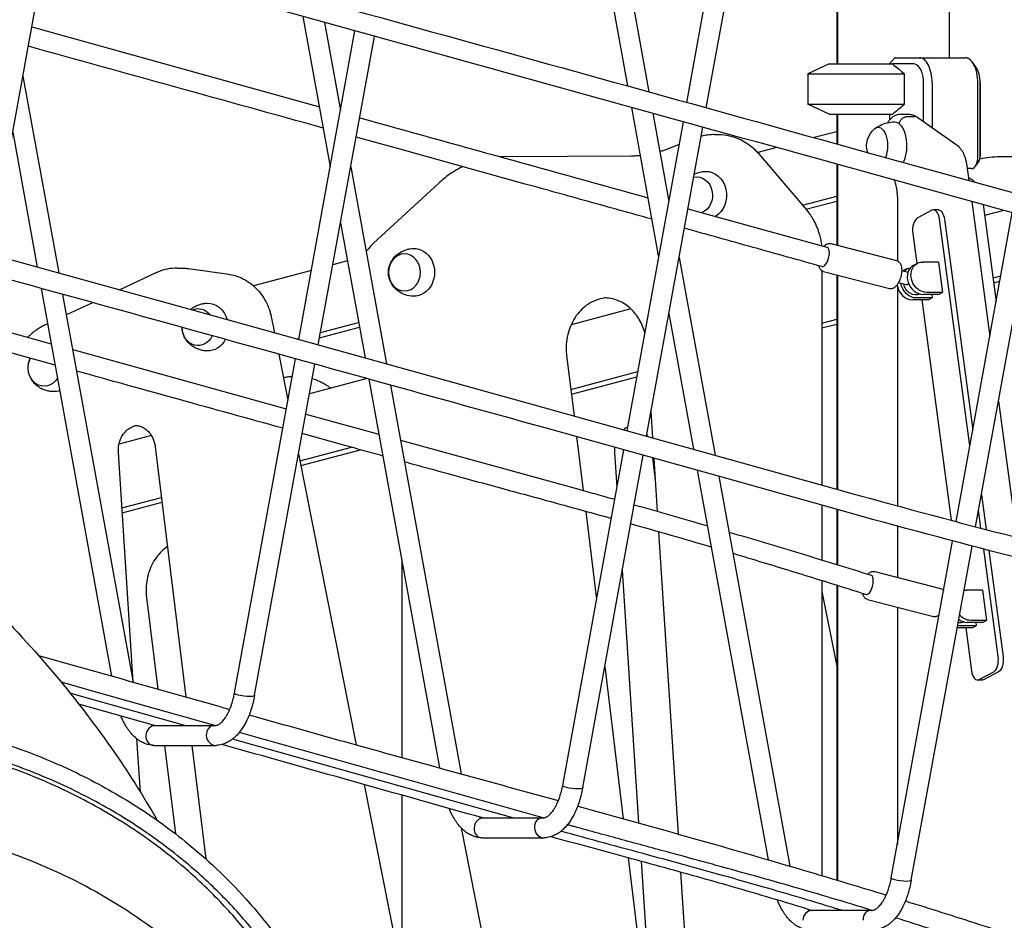
# Model space of a CAD drawing. Units: millimetres. Extents: x 0 to 59400, y 0 to 21000.
# Drawn here: x 39611 to 40394, y 15416 to 16132 of the extents above; entities that cross this region are included whole.
import ezdxf

# ---------------------------------------------------------------- set-up
doc = ezdxf.new("R2010")
doc.units = ezdxf.units.MM
doc.header["$LTSCALE"] = 15
doc.layers.add('P001', color=131, linetype='Continuous')

msp = doc.modelspace()

# ---------------------------------------------------------------- linework, layer by layer
at = {"layer": 'P001'}
for p, q in [((40349.91, 16256.61, 4877.53), (40349.91, 16101.61, 4877.53)), ((40349.91, 16256.61, 4877.53), (40349.91, 16101.61, 4877.53)), ((40141.26, 16066.08, 4877.53), (40172.84, 16239.85, 4877.53)), ((40156.7, 16061.8, 4877.53), (40188.75, 16238.12, 4877.53)), ((40260.91, 16208.3, 4877.53), (40260.91, 16096.61, 4877.53)), ((39587.66, 15945.44, 4877.53), (39632.29, 16190.88, 4877.53)), ((40260.41, 16175.71, 4877.53), (40260.41, 16096.61, 4877.53)), ((40078.33, 16165.47, 4877.53), (40094.02, 16079.17, 4877.53)), ((40094.24, 16167.2, 4877.53), (40111.1, 16074.44, 4877.53)), ((39836.07, 16134.32, 4877.53), (39857.78, 16014.9, 4877.53)), ((39853.15, 16129.59, 4877.53), (39865.89, 16059.51, 4877.53)), ((39832.8, 15877.54, 4877.53), (39877.4, 16122.87, 4877.53)), ((39848.25, 15873.25, 4877.53), (39892.85, 16118.6, 4877.53)), ((40254.41, 16096.61, 4877.53), (40237.41, 16088.69, 4877.53)), ((40254.41, 16096.61, 4877.53), (40237.41, 16088.69, 4877.53)), ((40254.41, 16096.61, 4877.53), (40260.41, 16096.61, 4877.53)), ((40254.41, 16096.61, 4877.53), (40304.83, 16096.61, 4877.53)), ((40302.4, 16096.61, 4877.53), (40306.36, 16101.18, 4877.53)), ((40321.9, 16096.61, 4877.53), (40304.83, 16096.61, 4877.53)), ((40306.84, 16101.61, 4877.53), (40326.23, 16101.61, 4877.53)), ((40326.23, 16101.61, 4877.53), (40362.6, 16101.61, 4877.53)), ((40349.91, 16101.61, 4877.53), (40362.6, 16101.61, 4877.53)), ((40371.26, 16093.86, 4877.53), (40368.37, 16097.94, 4877.53)), ((40371.26, 16093.86, 4877.53), (40368.37, 16097.94, 4877.53)), ((39613.41, 16087.06, 4877.53), (39641.89, 15930.43, 4877.53)), ((40237.41, 16088.69, 4877.53), (40237.41, 16088.69, 4877.53)), ((40237.41, 16088.69, 4877.53), (40237.41, 16088.69, 4877.53)), ((40237.41, 16088.69, 4877.53), (40314.31, 16088.69, 4877.53)), ((40237.41, 16088.69, 4877.53), (40237.41, 16064.54, 4877.53)), ((40314.31, 16064.54, 4877.53), (40314.31, 16088.69, 4877.53)), ((40329.4, 16050.84, 4877.53), (40329.4, 16081.61, 4877.53)), ((40336.23, 16081.61, 4877.53), (40336.23, 16046.05, 4877.53)), ((40372.6, 16023.41, 4877.53), (40372.6, 16081.61, 4877.53)), ((40374.43, 16023.41, 4877.53), (40374.43, 16081.61, 4877.53)), ((40374.43, 16081.61, 4877.53), (40374.43, 16023.41, 4877.53)), ((40237.41, 16064.54, 4877.53), (40314.31, 16064.54, 4877.53)), ((40254.41, 16056.61, 4877.53), (40237.41, 16064.54, 4877.53)), ((40097.12, 16062.13, 4877.53), (40118.83, 15942.7, 4877.53)), ((40114.2, 16057.41, 4877.53), (40126.94, 15987.31, 4877.53)), ((40254.41, 16056.61, 4877.53), (40304.83, 16056.61, 4877.53)), ((40260.41, 16056.61, 4877.53), (40260.41, 16033.05, 4877.53)), ((40260.91, 16056.61, 4877.53), (40260.91, 16032.91, 4877.53)), ((40302.4, 16056.61, 4877.53), (40302.4, 16052.04, 4877.53)), ((40311.64, 16056.61, 4877.53), (40317.7, 16056.61, 4877.53)), ((40093.79, 15804.95, 4877.53), (40138.46, 16050.7, 4877.53)), ((40316.35, 16054.77, 4877.53), (40322.41, 16054.77, 4877.53)), ((40324.85, 16054.03, 4877.53), (40355.36, 16032.64, 4877.53)), ((39605.3, 16042.46, 4877.53), (39624.81, 15935.16, 4877.53)), ((40109.23, 15800.64, 4877.53), (40153.9, 16046.43, 4877.53)), ((40163.17, 16040.48, 4877.53), (40166.67, 16040.48, 4877.53)), ((40260.41, 16042.79, 4877.53), (40242.44, 16038.04, 4877.53)), ((40135.16, 16032.52, 4877.53), (40125, 16028.62, 4877.53)), ((40212.67, 16030.17, 4877.53), (40197.56, 16026.18, 4877.53)), ((40198.46, 16025.16, 4877.53), (40236.37, 15980.5, 4877.53)), ((40097.29, 16023.36, 4877.53), (39995.55, 16022.77, 4877.53)), ((40260.41, 16016.96, 4877.53), (40260.41, 15952.54, 4877.53)), ((40260.91, 16016.82, 4877.53), (40260.91, 15952.41, 4877.53)), ((40373.37, 16019.33, 4877.53), (40370.49, 16015.25, 4877.53)), ((40408.06, 16022.88, 4877.53), (40390.05, 16022.77, 4877.53)), ((39874, 16014.9, 4877.53), (39902.48, 15858.19, 4877.53)), ((40363.89, 16015.51, 4877.53), (40365.44, 16003.97, 4877.53)), ((40367.6, 16013.41, 4877.53), (40364.17, 16013.41, 4877.53)), ((39943.72, 16001.65, 4877.53), (39892.18, 15954, 4877.53)), ((40233.15, 15984.29, 4877.53), (40260.41, 15991.5, 4877.53)), ((40235.9, 15981.06, 4877.53), (40260.41, 15987.53, 4877.53)), ((40308.64, 15988.31, 4877.53), (40308.64, 15940.02, 4877.53)), ((40367.68, 15987.24, 4877.53), (40382.06, 15879.88, 4877.53)), ((40376.7, 15984.74, 4877.53), (40387.07, 15907.4, 4877.53)), ((40336.02, 15980.25, 4877.53), (40324.43, 15974.04, 4877.53)), ((40341.21, 15980.59, 4877.53), (40337.31, 15980.59, 4877.53)), ((40355.31, 15732.71, 4877.53), (40399.95, 15978.29, 4877.53)), ((40393.31, 15980.14, 4877.53), (40377.87, 15976.06, 4877.53)), ((39865.89, 15970.29, 4877.53), (39885.4, 15862.94, 4877.53)), ((40366.28, 15793.04, 4877.53), (40342.14, 15973.18, 4877.53)), ((40346.04, 15973.18, 4877.53), (40368.52, 15805.38, 4877.53)), ((40370.79, 15728.64, 4877.53), (40415.4, 15974.01, 4877.53)), ((40320.89, 15961.79, 4877.53), (40324.1, 15937.84, 4877.53)), ((40255.7, 15953.76, 4877.53), (40308.04, 15940.23, 4877.53)), ((39871.39, 15940, 4877.53), (39859.82, 15936.94, 4877.53)), ((40135.05, 15942.7, 4877.53), (40163.63, 15785.47, 4877.53)), ((40324.43, 15938.02, 4877.53), (40321.54, 15936.46, 4877.53)), ((40341.28, 15939.07, 4877.53), (40328.72, 15939.07, 4877.53)), ((40341.28, 15939.07, 4877.53), (40344.51, 15914.92, 4877.53)), ((39719.19, 15930.47, 4877.53), (39690.46, 15916.97, 4877.53)), ((39736.11, 15934.29, 4877.53), (39739.61, 15934.29, 4877.53)), ((39745.06, 15933.91, 4877.53), (39777.19, 15929.38, 4877.53)), ((39842.78, 15932.44, 4877.53), (39796.69, 15920.26, 4877.53)), ((40248.69, 15932.04, 4877.53), (40248.69, 15761.74, 4877.53)), ((40249.94, 15931.49, 4877.53), (40302.28, 15917.96, 4877.53)), ((40312.06, 15932.48, 4877.53), (40317.14, 15931.16, 4877.53)), ((40316.22, 15933.62, 4877.53), (40313.43, 15932.12, 4877.53)), ((40260.41, 15928.78, 4877.53), (40260.41, 15758.47, 4877.53)), ((40260.91, 15928.65, 4877.53), (40260.91, 15758.33, 4877.53)), ((40309.55, 15922.79, 4877.53), (40315.81, 15921.18, 4877.53)), ((40384.51, 15926.52, 4877.53), (40390.85, 15928.19, 4877.53)), ((40385.02, 15922.69, 4877.53), (40390.09, 15924.03, 4877.53)), ((39627.91, 15918.11, 4877.53), (39683.94, 15609.88, 4877.53)), ((40308.64, 15919.75, 4877.53), (40308.64, 15745.19, 4877.53)), ((40344.51, 15914.92, 4877.53), (40331.96, 15914.92, 4877.53)), ((40344.51, 15914.92, 4877.53), (40341.62, 15913.37, 4877.53)), ((39644.98, 15913.39, 4877.53), (39701.04, 15605.05, 4877.53)), ((39668.82, 15906.8, 4877.53), (39647.96, 15897, 4877.53)), ((40333.4, 15908.97, 4877.53), (40320.85, 15908.97, 4877.53)), ((40336.3, 15910.52, 4877.53), (40323.75, 15910.52, 4877.53)), ((40327.97, 15908.97, 4877.53), (40351.45, 15733.73, 4877.53)), ((40341.62, 15913.37, 4877.53), (40329.06, 15913.37, 4877.53)), ((40336.3, 15910.52, 4877.53), (40333.4, 15908.97, 4877.53)), ((40335.92, 15913.37, 4877.53), (40336.3, 15910.52, 4877.53)), ((40096.79, 15901.79, 4877.53), (40049.21, 15889.22, 4877.53)), ((39811.07, 15894.59, 4877.53), (39813.38, 15882.92, 4877.53)), ((39850.03, 15883.06, 4877.53), (39880.29, 15891.05, 4877.53)), ((40126.94, 15898.09, 4877.53), (40146.54, 15790.24, 4877.53)), ((40248.69, 15890.63, 4877.53), (40260.41, 15893.73, 4877.53)), ((39633.02, 15889.98, 4877.53), (39630.53, 15888.81, 4877.53)), ((39849.27, 15878.9, 4877.53), (39880.98, 15887.27, 4877.53)), ((40248.69, 15886.67, 4877.53), (40260.41, 15889.77, 4877.53)), ((39831.02, 15878.03, 4877.53), (39832.99, 15878.56, 4877.53)), ((39781.7, 15596.39, 4877.53), (39830.01, 15862.18, 4877.53)), ((39816.77, 15865.85, 4877.53), (39824.02, 15829.23, 4877.53)), ((40045.65, 15864.88, 4877.53), (40051.55, 15816.72, 4877.53)), ((39797.6, 15594.66, 4877.53), (39845.45, 15857.9, 4877.53)), ((40048.96, 15837.86, 4877.53), (40102.33, 15851.96, 4877.53)), ((39887.07, 15846.37, 4877.53), (39841.15, 15834.24, 4877.53)), ((39888.48, 15845.98, 4877.53), (39944.69, 15536.78, 4877.53)), ((40049.43, 15834.02, 4877.53), (40101.58, 15847.8, 4877.53)), ((39905.56, 15841.25, 4877.53), (39961.76, 15532.08, 4877.53)), ((39824.12, 15829.74, 4877.53), (39823.93, 15829.69, 4877.53)), ((40388.95, 15828.51, 4877.53), (40403.46, 15720.16, 4877.53)), ((40114.19, 15799.26, 4877.53), (40112.82, 15820.43, 4877.53)), ((39715.59, 15801.06, 4877.53), (39689.8, 15794.25, 4877.53)), ((40053.56, 15800.27, 4877.53), (40058.81, 15757.4, 4877.53)), ((39718.63, 15792.14, 4877.53), (39742.98, 15593.21, 4877.53)), ((39833.59, 15780.95, 4877.53), (39874.58, 15791.78, 4877.53)), ((39834.34, 15777.18, 4877.53), (39881.9, 15789.75, 4877.53)), ((40042.52, 15522.89, 4877.53), (40091.05, 15789.89, 4877.53)), ((39701.14, 15605.02, 4877.53), (39689.32, 15787.68, 4877.53)), ((39832.48, 15786.55, 4877.53), (39878.34, 15555.13, 4877.53)), ((40058.42, 15521.17, 4877.53), (40106.49, 15785.6, 4877.53)), ((40083.82, 15787.68, 4877.53), (40085.61, 15759.97, 4877.53)), ((40116.36, 15765.7, 4877.53), (40114.19, 15783.46, 4877.53)), ((40117.97, 15740.81, 4877.53), (40115.23, 15783.17, 4877.53)), ((40149.57, 15773.58, 4877.53), (40205.9, 15463.71, 4877.53)), ((40166.66, 15768.77, 4877.53), (40223.03, 15458.71, 4877.53)), ((39692.17, 15743.58, 4877.53), (39723.56, 15751.87, 4877.53)), ((40375.4, 15754.01, 4877.53), (40379.09, 15726.47, 4877.53)), ((39692.43, 15739.69, 4877.53), (39724.03, 15748.03, 4877.53)), ((40248.69, 15745.67, 4877.53), (40248.69, 15702.18, 4877.53)), ((40260.41, 15742.39, 4877.53), (40260.41, 15698.57, 4877.53)), ((40260.91, 15742.25, 4877.53), (40260.91, 15698.42, 4877.53)), ((40060.85, 15740.77, 4877.53), (40069.41, 15670.82, 4877.53)), ((40375.05, 15727.53, 4877.53), (40373.16, 15741.67, 4877.53)), ((40308.64, 15729.07, 4877.53), (40308.64, 15688.3, 4877.53)), ((40134.58, 15484.14, 4877.53), (40119.03, 15724.48, 4877.53)), ((40303.81, 15449.39, 4877.53), (40352.5, 15717.25, 4877.53)), ((40319.71, 15447.66, 4877.53), (40367.98, 15713.17, 4877.53)), ((40388.73, 15625.45, 4877.53), (40377.31, 15710.72, 4877.53)), ((40381.34, 15709.67, 4877.53), (40392.63, 15625.45, 4877.53)), ((39914.67, 15701.94, 4877.53), (39914.67, 15545.06, 4877.53)), ((40089.87, 15694.17, 4877.53), (40102.88, 15493.06, 4877.53)), ((40290.64, 15692.96, 4877.53), (40342.98, 15679.43, 4877.53)), ((40248.69, 15685.65, 4877.53), (40248.69, 15451.13, 4877.53)), ((40260.41, 15681.98, 4877.53), (40260.41, 15447.63, 4877.53)), ((40260.91, 15681.82, 4877.53), (40260.91, 15447.48, 4877.53)), ((39711.63, 15672.38, 4877.53), (39720.55, 15599.54, 4877.53)), ((40248.69, 15677.03, 4877.53), (40260.41, 15617.85, 4877.53)), ((40376.22, 15678.27, 4877.53), (40363.66, 15678.27, 4877.53)), ((40376.22, 15678.27, 4877.53), (40379.45, 15654.12, 4877.53)), ((40284.88, 15670.69, 4877.53), (40337.22, 15657.16, 4877.53)), ((40308.64, 15664.55, 4877.53), (40308.64, 15475.97, 4877.53)), ((40368.35, 15648.17, 4877.53), (40356.16, 15648.17, 4877.53)), ((40371.24, 15649.72, 4877.53), (40358.69, 15649.72, 4877.53)), ((40362.91, 15648.17, 4877.53), (40367.48, 15614.06, 4877.53)), ((40376.56, 15652.57, 4877.53), (40364, 15652.57, 4877.53)), ((40379.45, 15654.12, 4877.53), (40366.9, 15654.12, 4877.53)), ((40371.24, 15649.72, 4877.53), (40368.35, 15648.17, 4877.53)), ((40370.86, 15652.57, 4877.53), (40371.24, 15649.72, 4877.53)), ((40379.45, 15654.12, 4877.53), (40376.56, 15652.57, 4877.53)), ((40075.93, 15617.5, 4877.53), (40090.75, 15496.44, 4877.53)), ((40373.6, 15606.99, 4877.53), (40385.19, 15613.2, 4877.53)), ((40389.09, 15613.2, 4877.53), (40377.5, 15606.99, 4877.53)), ((40376.21, 15606.65, 4877.53), (40372.31, 15606.65, 4877.53)), ((39718.71, 15570.54, 4877.53), (39765.6, 15570.54, 4877.53)), ((39706.8, 15517.53, 4877.53), (39704.06, 15559.86, 4877.53)), ((39717.6, 15554.69, 4877.53), (39766.71, 15554.69, 4877.53)), ((39726.04, 15554.69, 4877.53), (39734.63, 15484.5, 4877.53)), ((39747.69, 15554.69, 4877.53), (39758.73, 15464.51, 4877.53)), ((39884.59, 15523.59, 4877.53), (39959.32, 15146.54, 4877.53)), ((39914.67, 15515.12, 4877.53), (39914.67, 15371.85, 4877.53)), ((39979.53, 15497.04, 4877.53), (40026.42, 15497.04, 4877.53)), ((39961.82, 15489.11, 4877.53), (40026.8, 15161.23, 4877.53)), ((39978.42, 15481.19, 4877.53), (40027.53, 15481.19, 4877.53)), ((40094.56, 15465.34, 4877.53), (40119.25, 15263.68, 4877.53)), ((40104.86, 15462.53, 4877.53), (40116.01, 15290.13, 4877.53)), ((40148.55, 15268.14, 4877.53), (40136.54, 15453.81, 4877.53)), ((40240.82, 15423.54, 4877.53), (40287.71, 15423.54, 4877.53))]:
    msp.add_line(p, q, dxfattribs=at)
at = {"layer": 'P001', "elevation": 4877.53}
for points in [[(39251.49, 16311.72, -0.001021), (39370.9, 16279.41, -0.001174), (39490.17, 16246.58, -0.000144), (39559.17, 16227.39, 0.000456), (39628.17, 16208.2, 0.000057), (39958.82, 16116.59, -0.000139), (40289.48, 16024.99), (40558.32, 15950.9)], [(40554.04, 15935.48, 0.000431), (40217.69, 16028.77, -0.000063), (39881.26, 16121.81), (39546.95, 16214.67, 0.001463), (39397.24, 16256.02, 0.002065), (39247.25, 16296.31)], [(39852.18, 16045.68, -0.000107), (39734.95, 16078.21, -0.000043), (39617.72, 16110.74)], [(40304.83, 16096.61, -0.005103), (40308.96, 16093.24, -0.002891), (40313.02, 16089.8, -0.000409), (40313.67, 16089.24, -0.000378), (40314.31, 16088.69)], [(40314.31, 16064.54, -0.002693), (40310.08, 16060.93, -0.004776), (40305.79, 16057.38, -0.000632), (40305.31, 16057, -0.00068), (40304.83, 16056.61)], [(40311.64, 16056.61, 0.046849), (40309.64, 16056.43, 0.044293), (40307.71, 16055.88, 0.05117), (40305.56, 16054.8, 0.04282), (40303.65, 16053.33, 0.013572), (40303.05, 16052.75, 0.012781), (40302.48, 16052.14, 0.020168), (40301.61, 16051.07, 0.017201), (40300.81, 16049.94)], [(40317.7, 16056.61, -0.061783), (40320.33, 16056.29, -0.057059), (40322.81, 16055.35, -0.025925), (40323.92, 16054.71, -0.023616), (40324.96, 16053.96)], [(39881.07, 16053.8, 0.000092), (39995.62, 16022.03, 0.000291), (40110.18, 15990.27)], [(40290.9, 16045.39, -0.022557), (40292.83, 16046.69, -0.022048), (40294.86, 16047.82, -0.055739), (40300.45, 16049.85, -0.054748), (40306.36, 16050.61)], [(40310.08, 16049.16, -0.049821), (40310.46, 16050.43, -0.045239), (40311.07, 16051.61, -0.048695), (40311.97, 16052.75, -0.051131), (40313.07, 16053.69, -0.041162), (40314.03, 16054.24, -0.047183), (40315.06, 16054.61, -0.029634), (40315.7, 16054.73, -0.03284), (40316.35, 16054.77)], [(40324.85, 16054.03, 0.08176), (40323.69, 16054.59, 0.071429), (40322.41, 16054.77)], [(39241.07, 16043.27, 0.00258), (39314.96, 16021.15, 0.003245), (39389.11, 15999.89, 0.002143), (39494.38, 15970.94, -0.001506), (39599.68, 15942.12), (39766.13, 15896.02), (40015.15, 15826.85), (40263.24, 15757.68, 0.004938), (40393, 15722.84, 0.00317), (40523.32, 15690.11)], [(40163.17, 16040.48, 0.034469), (40157.81, 16040.11, 0.033934), (40152.56, 16039.01)], [(40166.67, 16040.48, -0.054782), (40175.14, 16039.54, -0.052753), (40183.23, 16036.83, -0.035572), (40188.44, 16033.97, -0.033596), (40193.21, 16030.43, -0.020483), (40195.94, 16027.9, -0.019683), (40198.46, 16025.16)], [(40113.28, 15973.25, 0.000261), (40063.05, 15987.2, 0.000212), (40012.83, 16001.16), (39912.31, 16029.02), (39878.28, 16038.45)], [(40355.36, 16032.64, -0.034579), (40356.84, 16031.44, -0.029091), (40358.16, 16030.06, -0.029356), (40359.44, 16028.36, -0.023697), (40360.53, 16026.53, -0.024469), (40361.58, 16024.33, -0.019899), (40362.43, 16022.03, -0.022831), (40363.25, 16019.06, -0.019435), (40363.82, 16016.03, -0.001613), (40363.86, 16015.77, -0.001598), (40363.89, 16015.51)], [(40519.17, 15674.66, -0.003281), (40383.2, 15709.26, -0.004352), (40247.78, 15745.92), (40159.75, 15770.72), (40027.49, 15807.48, -0.000077), (39744.7, 15885.85, 0.000858), (39461.79, 15963.78, -0.002548), (39351.25, 15994.63, -0.00319), (39241.07, 16026.74)], [(40104.1, 16023.7, -0.011008), (40100.7, 16023.46, -0.011034), (40097.29, 16023.36)], [(40125, 16028.62, -0.008547), (40122.4, 16027.68, -0.008648), (40119.76, 16026.82)], [(39995.55, 16022.77, 0.004214), (39994.32, 16022.75, 0.004212), (39993.09, 16022.72)], [(40390.05, 16022.77, 0.027648), (40382.02, 16022.28, 0.02733), (40374.1, 16020.91)], [(39962.99, 16014.98, 0.034849), (39953.48, 16009.43, 0.032728), (39944.81, 16002.64, 0.002151), (39944.26, 16002.15, 0.002143), (39943.72, 16001.65)], [(40147.1, 16009.01, -0.046962), (40150.82, 16010.43, -0.045891), (40154.75, 16011.14, -0.00682), (40155.34, 16011.18, -0.006888), (40155.93, 16011.21)], [(40306.11, 16004.3, -0.016884), (40306.85, 16001.98, -0.014045), (40307.44, 15999.62, -0.018618), (40308.08, 15996.17, -0.016406), (40308.47, 15992.69, -0.009948), (40308.6, 15990.5, -0.009793), (40308.64, 15988.31)], [(40365.14, 16006.23, -0.054326), (40367.43, 16005.05, -0.045083), (40369.45, 16003.44, -0.008959), (40369.84, 16003.05, -0.008482), (40370.22, 16002.64)], [(40236.37, 15980.5, -0.026217), (40239.44, 15976.47, -0.024935), (40242.09, 15972.14, -0.029243), (40244.7, 15966.62, -0.027978), (40246.65, 15960.84, -0.020067), (40247.67, 15956.51, -0.019722), (40248.34, 15952.12)], [(40248.61, 15935.45, 0.000266), (40193.95, 15950.73, 0.000314), (40139.28, 15966)], [(39892.18, 15954, 0.026883), (39889.06, 15950.78, 0.025529), (39886.29, 15947.26)], [(40250.25, 15951.59, -0.01168), (40250.57, 15951.93, -0.012507), (40250.91, 15952.26, -0.039321), (40251.86, 15953.01, -0.05461), (40252.93, 15953.56, -0.051063), (40253.92, 15953.83, -0.058366), (40254.94, 15953.88, -0.022887), (40255.32, 15953.84, -0.023233), (40255.7, 15953.76)], [(39923.77, 15911.88, -0.074092), (39917.47, 15913.03, -0.07668), (39911.8, 15915.99, -0.029289), (39909.98, 15917.51, -0.030099), (39908.34, 15919.23, -0.060223), (39905.83, 15923.08, -0.064524), (39904.34, 15927.42, -0.066218), (39904.03, 15931.96, -0.064811), (39904.91, 15936.43, -0.054618), (39906.57, 15940.03, -0.051159), (39908.95, 15943.2, -0.071334), (39913.39, 15946.82, -0.067245), (39918.66, 15949.08, -0.03011), (39921.19, 15949.63, -0.029723), (39923.77, 15949.86)], [(40308.04, 15940.23, -0.07929), (40309.25, 15939.7, -0.069646), (40310.26, 15938.84, -0.042697), (40310.81, 15938.09, -0.033899), (40311.24, 15937.27, -0.032471), (40311.58, 15936.34, -0.023321), (40311.82, 15935.37, -0.026924), (40312, 15934.1, -0.02031), (40312.06, 15932.81, -0.024364), (40311.98, 15931.03, -0.020274), (40311.74, 15929.27, -0.023945), (40311.26, 15927.12, -0.024537), (40310.57, 15925.02, -0.020289), (40309.89, 15923.46, -0.025071), (40309.08, 15921.97, -0.020974), (40308.4, 15920.96, -0.028043), (40307.63, 15920.02, -0.009873), (40307.35, 15919.73, -0.010562), (40307.07, 15919.46, -0.039321), (40306.12, 15918.71, -0.05461), (40305.05, 15918.16, -0.051063), (40304.06, 15917.89, -0.058366), (40303.03, 15917.84, -0.022887), (40302.65, 15917.88, -0.023233), (40302.28, 15917.96)], [(39736.11, 15934.29, 0.050405), (39728.3, 15933.5, 0.048797), (39720.8, 15931.19, 0.005366), (39720, 15930.84, 0.005331), (39719.19, 15930.47)], [(39739.61, 15934.29, -0.017522), (39742.34, 15934.19, -0.01745), (39745.06, 15933.91)], [(40249.94, 15931.49, -0.07929), (40248.73, 15932.02, -0.069646), (40247.72, 15932.88, -0.042697), (40247.17, 15933.63, -0.033899), (40246.74, 15934.44, -0.02909), (40246.43, 15935.27, -0.021601), (40246.2, 15936.12)], [(39777.19, 15929.38, -0.055041), (39784.78, 15927.44, -0.051842), (39791.79, 15923.94, -0.04685), (39797.63, 15919.4, -0.043034), (39802.57, 15913.89, -0.040531), (39806.45, 15907.75, -0.037836), (39809.33, 15901.07, -0.017082), (39810.31, 15897.86, -0.016811), (39811.07, 15894.59)], [(40316.85, 15921.28, 0.079088), (40317.19, 15921.54, 0.049728), (40317.46, 15921.88, 0.007146), (40317.49, 15921.94, 0.006678), (40317.53, 15922)], [(40315.81, 15921.18, 0.081494), (40316.34, 15921.13, 0.104999), (40316.85, 15921.28)], [(39746.68, 15901.4, -0.04679), (39749.82, 15903.59, -0.044609), (39753.29, 15905.17, -0.035004), (39756.17, 15905.96, -0.034287), (39759.14, 15906.34, -0.003432), (39759.43, 15906.36, -0.003452), (39759.73, 15906.37)], [(40077.39, 15910.54, 0.059874), (40070.65, 15909.3, 0.055478), (40064.37, 15906.56, 0.050087), (40059.01, 15902.72, 0.044445), (40054.47, 15897.93, 0.045993), (40050.5, 15891.86, 0.041447), (40047.65, 15885.18, 0.043411), (40045.82, 15877.53, 0.041704), (40045.31, 15869.68, 0.012827), (40045.42, 15867.28, 0.012838), (40045.65, 15864.88)], [(40107.91, 15882.62, 0.032856), (40106.02, 15888.19, 0.035037), (40103.39, 15893.45, 0.032862), (40100.44, 15897.78, 0.035722), (40096.91, 15901.67, 0.037886), (40092.84, 15905.02, 0.041464), (40088.3, 15907.67, 0.051645), (40082.43, 15909.77, 0.054633), (40076.26, 15910.58, 0.002706), (40075.95, 15910.59, 0.002708), (40075.64, 15910.59)], [(39303.34, 15890.32, -0.006396), (39360.13, 15852.65, -0.00833), (39415.79, 15813.32, -0.004593), (39443.3, 15792.79, -0.005155), (39470.4, 15771.73, -0.012537), (39527.83, 15723.75, -0.016389), (39582.38, 15672.55, -0.019554), (39635.69, 15614.77, -0.024127), (39683.73, 15552.59, -0.011105), (39702.54, 15524.34, -0.011904), (39720.02, 15495.25)], [(39630.53, 15888.81, 0.01091), (39628.91, 15888.01, 0.010711), (39627.32, 15887.13, 0.018692), (39624.62, 15885.43, 0.018117), (39622.06, 15883.53, 0.017496), (39619.67, 15881.49, 0.016939), (39617.43, 15879.29)], [(39759.73, 15868.38, -0.035497), (39756.67, 15868.7, -0.035337), (39753.7, 15869.44, -0.039611), (39750.61, 15870.73, -0.040114), (39747.76, 15872.49, -0.052345), (39744.65, 15875.33, -0.055374), (39742.21, 15878.77, -0.060069), (39740.57, 15882.81, -0.062918), (39739.96, 15887.12)], [(39637.32, 15836.04, -0.035497), (39634.26, 15836.35, -0.035337), (39631.29, 15837.1, -0.0419), (39628.02, 15838.48, -0.042683), (39625.04, 15840.38, -0.05229), (39621.99, 15843.27, -0.055503), (39619.63, 15846.75, -0.067123), (39617.96, 15851.28, -0.069836), (39617.58, 15856.09, -0.048962), (39618.12, 15859.43, -0.046681), (39619.27, 15862.61)], [(39819.97, 15806.94, 0.000025), (39738.02, 15829.67, 0.000028), (39656.07, 15852.4)], [(39827.42, 15847.94, 0.022385), (39823.94, 15847.63, 0.022163), (39820.5, 15847.01)], [(39843.38, 15846.48, -0.022198), (39846.76, 15845.35, -0.021623), (39850.03, 15843.94, -0.010907), (39851.65, 15843.11, -0.010757), (39853.23, 15842.21, -0.017703), (39855.78, 15840.57, -0.017169), (39858.2, 15838.75)], [(39689.32, 15787.68, -0.042287), (39689.4, 15791.75, -0.043629), (39690.18, 15795.74, -0.041157), (39691.49, 15799.21, -0.045914), (39693.38, 15802.4, -0.041482), (39695.42, 15804.77, -0.047271), (39697.85, 15806.75, -0.05442), (39700.81, 15808.29, -0.060584), (39704.04, 15809.12)], [(39702.29, 15809.23, -0.060569), (39705.53, 15808.84, -0.056201), (39708.59, 15807.71, -0.052477), (39711.34, 15805.94, -0.045508), (39713.69, 15803.67, -0.04251), (39715.6, 15801.04, -0.037883), (39717.07, 15798.12, -0.034623), (39718.05, 15795.19, -0.032759), (39718.63, 15792.14)], [(40094.32, 15807.87, 0.032719), (40092.58, 15806.91, 0.030082), (40090.98, 15805.73)], [(39899.59, 15784.85, -0.000301), (39883.53, 15789.3, -0.000231), (39867.46, 15793.75), (39835.41, 15802.65)], [(39913.52, 15797.44), (40055.26, 15758.38, -0.000508), (40069.57, 15754.42, -0.000511), (40083.88, 15750.44)], [(40110.54, 15800.28, 0.012301), (40110.03, 15801.16, 0.012744), (40109.47, 15802.01)], [(40083.92, 15791.86, 0.021866), (40083.78, 15789.78, 0.021794), (40083.82, 15787.68)], [(40081.1, 15735.16, 0.00116), (40038.62, 15746.87, 0.000322), (39996.1, 15758.46, -0.000076), (39973.27, 15764.68, -0.000299), (39950.43, 15770.89, -0.000339), (39933.55, 15775.51, -0.000269), (39916.67, 15780.14)], [(40099.31, 15746.1, -0.001052), (40128.48, 15737.8, -0.001066), (40157.61, 15729.38)], [(40160.7, 15712.39, 0.001857), (40128.65, 15721.72, 0.001533), (40096.54, 15730.84)], [(40174.74, 15724.37, -0.002112), (40231.27, 15707.48, -0.002196), (40287.65, 15690.11)], [(39728.34, 15712.81, 0.045503), (39723.57, 15708.9, 0.040497), (39719.54, 15704.24, 0.043059), (39715.96, 15698.34, 0.03906), (39713.38, 15691.94, 0.039005), (39711.8, 15685.04, 0.037516), (39711.29, 15677.97, 0.01494), (39711.38, 15675.17, 0.014947), (39711.63, 15672.38)], [(40283.49, 15674.67, 0.002128), (40238.65, 15688.77, 0.001781), (40193.71, 15702.52, 0.000325), (40185.78, 15704.91, 0.000358), (40177.84, 15707.29)], [(40285.25, 15690.86, -0.010631), (40285.54, 15691.17, -0.011246), (40285.85, 15691.46, -0.039321), (40286.8, 15692.21, -0.05461), (40287.87, 15692.76, -0.051063), (40288.86, 15693.03, -0.058366), (40289.88, 15693.08, -0.022887), (40290.26, 15693.04, -0.023233), (40290.64, 15692.96)], [(40342.98, 15679.43, -0.077515), (40344.16, 15678.92, -0.068378), (40345.16, 15678.08, -0.006948), (40345.25, 15677.97, -0.006753), (40345.34, 15677.87)], [(40284.88, 15670.69, -0.07929), (40283.67, 15671.22, -0.069646), (40282.66, 15672.08, -0.042697), (40282.11, 15672.83, -0.033899), (40281.68, 15673.64, -0.030583), (40281.35, 15674.52, -0.022481), (40281.12, 15675.42)], [(40341.82, 15658.49, -0.025474), (40341.19, 15658, -0.03357), (40340.51, 15657.59, -0.05496), (40339.41, 15657.17, -0.064862), (40338.25, 15657.03, -0.030374), (40337.73, 15657.06, -0.031813), (40337.22, 15657.16)], [(39625.72, 15626.32, 0.000066), (39701.8, 15604.84, 0.000086), (39777.87, 15583.37)], [(39742.06, 15570.54), (39658.03, 15594.25, -0.000003), (39654.51, 15595.25, -0.000003), (39650.99, 15596.24)], [(39765.92, 15570.53, 0.062055), (39767.02, 15570.61, 0.047067), (39768.09, 15570.92, 0.017805), (39768.54, 15571.12, 0.01459), (39768.97, 15571.35, 0.025207), (39769.8, 15571.87, 0.019065), (39770.58, 15572.47, 0.017082), (39771.33, 15573.13, 0.014024), (39772.04, 15573.84, 0.02363), (39773.26, 15575.27, 0.016745), (39774.37, 15576.8, 0.021086), (39775.81, 15579.12, 0.016919), (39777.06, 15581.55, 0.016681), (39778.3, 15584.41, 0.013344), (39779.37, 15587.33, 0.01861), (39780.68, 15591.82, 0.015408), (39781.7, 15596.39)], [(39797.6, 15594.66, -0.016307), (39796.36, 15588.75, -0.01863), (39794.71, 15582.94, -0.017332), (39792.98, 15578.16, -0.021118), (39790.88, 15573.54, -0.017167), (39789.07, 15570.24, -0.020739), (39787.02, 15567.09, -0.022007), (39784.81, 15564.27, -0.02664), (39782.35, 15561.67, -0.020853), (39780.38, 15559.97, -0.023851), (39778.27, 15558.44, -0.016376), (39776.83, 15557.56, -0.017764), (39775.33, 15556.79, -0.045523), (39771.47, 15555.38, -0.04932), (39767.43, 15554.72, -0.003035), (39767.18, 15554.71, -0.003058), (39766.94, 15554.7)], [(39717.37, 15554.7, -0.026369), (39715.25, 15554.89, -0.024661), (39713.17, 15555.3, -0.038138), (39709.97, 15556.35, -0.03525), (39706.95, 15557.87, -0.024652), (39704.81, 15559.29, -0.021612), (39702.81, 15560.9, -0.025156), (39700.5, 15563.14, -0.021175), (39698.41, 15565.58, -0.015494), (39696.9, 15567.65, -0.01351), (39695.5, 15569.8, -0.015459), (39693.94, 15572.53, -0.013411), (39692.55, 15575.35, -0.006087), (39691.94, 15576.7, -0.005662), (39691.37, 15578.07)], [(39793.31, 15579.01, 0.00015), (39837.68, 15566.51, 0.000791), (39882.08, 15554.09, 0.000786), (39960.57, 15532.41, -0.000379), (40039.07, 15510.78)], [(39715.5, 15571.26, 0.040696), (39716.58, 15570.79, 0.058639), (39717.73, 15570.54, 0.018371), (39718.06, 15570.52, 0.018621), (39718.39, 15570.53)], [(40026.94, 15497.02, -0.000168), (39906.21, 15531.04, -0.000109), (39785.48, 15565.06)], [(39590.97, 15558.59, -0.036784), (39656.15, 15532.78, -0.027596), (39700.85, 15508.03, -0.029522), (39742.42, 15478.35, -0.019562), (39767.38, 15456.54, -0.020469), (39790.52, 15432.81, -0.025773), (39815.92, 15401.41, -0.027102), (39837.86, 15367.52, -0.016179), (39849, 15346.54, -0.016646), (39858.73, 15324.88, -0.047825), (39877.89, 15261.49, -0.049492), (39884.43, 15195.61)], [(39978.94, 15497.02, -0.000153), (39875.29, 15526.22, -0.000093), (39771.65, 15555.43)], [(39876.43, 15189.61, 0.029094), (39874.22, 15227.46, 0.028488), (39867.68, 15264.8, 0.034394), (39854.08, 15308.91, 0.032836), (39834.69, 15350.8, 0.021723), (39818.42, 15377.78, 0.020905), (39799.92, 15403.28, 0.026246), (39773.24, 15433.57, 0.024551), (39743.63, 15460.99, 0.029475), (39703.55, 15490.78, 0.027821), (39660.33, 15515.79, 0.027564), (39613.34, 15536.42, 0.026506), (39564.39, 15551.87, 0.026489)], [(39869.38, 15192.11, 0.017362), (39868.6, 15214.45, 0.01714), (39866.29, 15236.69, 0.022817), (39860.81, 15266.16, 0.022467), (39852.69, 15295.02, 0.022615), (39841.86, 15323.42, 0.021716), (39828.56, 15350.75, 0.021634), (39812.65, 15377.31, 0.020845), (39794.54, 15402.43, 0.026223), (39768.38, 15432.32, 0.024562), (39739.33, 15459.42, 0.034446), (39692.99, 15493.38, 0.032144), (39642.53, 15520.91, 0.031979), (39587.31, 15542.4, 0.030746)], [(40026.74, 15497.03, 0.062044), (40027.84, 15497.11, 0.047062), (40028.91, 15497.42, 0.017803), (40029.36, 15497.62, 0.014589), (40029.79, 15497.85, 0.025208), (40030.62, 15498.37, 0.019066), (40031.4, 15498.97, 0.017085), (40032.15, 15499.63, 0.014026), (40032.86, 15500.34, 0.023632), (40034.09, 15501.77, 0.016746), (40035.19, 15503.3, 0.021087), (40036.63, 15505.62, 0.01692), (40037.88, 15508.05, 0.016681), (40039.12, 15510.9, 0.013344), (40040.19, 15513.83, 0.018615), (40041.51, 15518.32, 0.015411), (40042.52, 15522.89)], [(40058.42, 15521.17, -0.016307), (40057.18, 15515.25, -0.018629), (40055.53, 15509.44, -0.017332), (40053.8, 15504.67, -0.021118), (40051.71, 15500.04, -0.017167), (40049.9, 15496.74, -0.020739), (40047.84, 15493.59, -0.022006), (40045.64, 15490.77, -0.02664), (40043.17, 15488.17, -0.020852), (40041.2, 15486.47, -0.023851), (40039.09, 15484.94, -0.016376), (40037.65, 15484.06, -0.017764), (40036.15, 15483.29, -0.045527), (40032.3, 15481.88, -0.049324), (40028.25, 15481.22, -0.003035), (40028.01, 15481.21, -0.003058), (40027.76, 15481.2)], [(39978.19, 15481.2, -0.026369), (39976.08, 15481.39, -0.024661), (39974, 15481.8, -0.038138), (39970.79, 15482.85, -0.03525), (39967.77, 15484.37, -0.024652), (39965.63, 15485.79, -0.021612), (39963.63, 15487.4, -0.025156), (39961.32, 15489.64, -0.021175), (39959.23, 15492.08, -0.015494), (39957.72, 15494.15, -0.01351), (39956.32, 15496.3, -0.015459), (39954.77, 15499.03, -0.013411), (39953.37, 15501.85, -0.006048), (39952.77, 15503.19, -0.005628), (39952.2, 15504.55)], [(40054.52, 15506.51, -0.001391), (40146.66, 15480.72, -0.002992), (40238.58, 15454.13, -0.001175), (40269.17, 15445, -0.001352), (40299.71, 15435.72)], [(39439.36, 15497.56, -0.042546), (39523.02, 15490.43, -0.044148), (39604.18, 15468.99, -0.040408), (39671.8, 15438.2, -0.043956), (39733.25, 15396.53, -0.044129), (39784.06, 15347.06, -0.048629), (39824.85, 15289.13, -0.055763), (39855.37, 15217.91, -0.059224), (39868.86, 15141.68, -0.007091), (39869.25, 15132.43, -0.007102), (39869.38, 15123.16)], [(39976.33, 15497.76, 0.040651), (39977.4, 15497.29, 0.058488), (39978.55, 15497.04, 0.018375), (39978.88, 15497.02, 0.018625), (39979.21, 15497.03)], [(40288.18, 15423.52, 0.003178), (40256.82, 15433.08, 0.002363), (40225.36, 15442.29, 0.002819), (40176.74, 15455.97, 0.000875), (40128.02, 15469.3, 0.000017), (40089.81, 15479.67, -0.001163), (40051.62, 15490.14, -0.000208), (40048.98, 15490.87, -0.000213), (40046.33, 15491.6)], [(40264.13, 15423.54, 0.003175), (40232.79, 15433.09, 0.002361), (40201.35, 15442.29, 0.002655), (40156.11, 15455.04, 0.000969), (40110.78, 15467.46, 0.000182), (40075.95, 15476.91, -0.000798), (40041.14, 15486.41)], [(40240.17, 15423.52, 0.003179), (40208.81, 15433.08, 0.002363), (40177.34, 15442.29, 0.002457), (40136.06, 15453.94, 0.00105), (40094.7, 15465.3, 0.000284), (40063.85, 15473.69, -0.000486), (40032.99, 15482.08)], [(40288.03, 15423.53, 0.06205), (40289.14, 15423.61, 0.047064), (40290.2, 15423.92, 0.017804), (40290.65, 15424.12, 0.01459), (40291.09, 15424.35, 0.025207), (40291.91, 15424.87, 0.019065), (40292.69, 15425.47, 0.017084), (40293.44, 15426.13, 0.014025), (40294.15, 15426.84, 0.023631), (40295.38, 15428.27, 0.016746), (40296.49, 15429.8, 0.021086), (40297.92, 15432.12, 0.01692), (40299.17, 15434.55, 0.016681), (40300.41, 15437.4, 0.013344), (40301.48, 15440.33, 0.018612), (40302.8, 15444.82, 0.015409), (40303.81, 15449.39)], [(40319.71, 15447.66, -0.016307), (40318.47, 15441.75, -0.01863), (40316.82, 15435.94, -0.017332), (40315.09, 15431.17, -0.021118), (40313, 15426.54, -0.017167), (40311.19, 15423.24, -0.020739), (40309.13, 15420.09, -0.022006), (40306.93, 15417.27, -0.02664), (40304.46, 15414.67, -0.020853), (40302.5, 15412.97, -0.023851), (40300.39, 15411.44, -0.016376), (40298.94, 15410.56, -0.017764), (40297.44, 15409.79, -0.045525), (40293.59, 15408.38, -0.049322), (40289.54, 15407.72, -0.003035), (40289.3, 15407.71, -0.003058), (40289.05, 15407.7)], [(40239.48, 15407.7, -0.026369), (40237.37, 15407.89, -0.024661), (40235.29, 15408.3, -0.038138), (40232.08, 15409.35, -0.03525), (40229.06, 15410.87, -0.024652), (40226.92, 15412.29, -0.021612), (40224.92, 15413.9, -0.025156), (40222.62, 15416.14, -0.021175), (40220.53, 15418.58, -0.015494), (40219.01, 15420.65, -0.01351), (40217.62, 15422.8, -0.015459), (40216.06, 15425.53, -0.013411), (40214.66, 15428.35, -0.007596), (40213.91, 15430.05, -0.00695), (40213.2, 15431.77)], [(40315.02, 15430.99, -0.002947), (40373.03, 15412.63, -0.003577), (40430.8, 15393.52)], [(40237.37, 15424.39, 0.011188), (40237.72, 15424.2, 0.013281), (40238.07, 15424.03, 0.036279), (40238.94, 15423.71, 0.046447), (40239.84, 15423.54, 0.018373), (40240.17, 15423.52, 0.018623), (40240.5, 15423.53)], [(40425.51, 15378.42, 0.003303), (40366.47, 15398.38, 0.003265), (40307.17, 15417.56)]]:
    msp.add_lwpolyline(points, format="xyb", dxfattribs=at)
for points in [[(39620.51, 16126.1), (39849.09, 16062.67)], [(40142.09, 15981.45), (40252.66, 15950.93)], [(39577.64, 15890.32), (39635.89, 15874.17)], [(39638.99, 15857.14), (39574.84, 15874.93)], [(39652.97, 15869.44), (39822.8, 15822.48)], [(39838.24, 15818.22), (39896.45, 15802.15)], [(39766.12, 15570.52), (39682.04, 15594.25), (39643.83, 15605.04)], [(39718.12, 15570.52), (39657.9, 15587.51)], [(40002.89, 15497.04), (39918.84, 15520.7), (39780.16, 15559.79)]]:
    msp.add_lwpolyline(points, dxfattribs=at)
at = {"layer": 'P001', "extrusion": (4.30857e-15, 2.8408e-15, -1)}
msp.add_arc((-40301.68, 16031.61, -4877.53), 17.5, 342.07292, 51.18282, dxfattribs=at)
at = {"layer": 'P001', "extrusion": (0, 0, -1)}
for centre, major_axis, ratio, start_param, end_param in [((40305.41, 16122.61, 4877.53), (-42.98, -42.98), 0.267949, 4.942046, 4.953041), ((40293.45, 16031.61, 4877.53), (0, 14.7), 0.5, 5.900735, 8.539123), ((40306.44, 16031.61, 4877.53), (0, 19), 0.5, 6.273797, 8.623093), ((40148.89, 15992.22, 4877.53), (0, 14.7), 0.866025, 6.108469, 9.080781), ((40156.39, 15992.22, 4877.53), (0, 19), 0.866025, 6.255016, 8.942308), ((40341.21, 15970.59, 4877.53), (0, 10), 0.5, 0, 1.308997), ((39924.23, 15930.87, 4877.53), (0, 19), 0.866025, 6.255016, 9.452947), ((40330.34, 15927, 4877.53), (5.9, -11.02), 0.836516, 0.421429, 3.563022), ((40322.13, 15922.6, 4877.53), (5.9, -11.02), 0.836516, 2.879949, 3.433952), ((40322.13, 15922.6, 4877.53), (4.72, -8.81), 0.836516, 3.088969, 3.111517), ((40322.13, 15922.6, 4877.53), (5.9, -11.02), 0.836516, 0.421429, 1.970214), ((40322.13, 15922.6, 4877.53), (4.72, -8.81), 0.836516, 0.030076, 1.903712), ((39760.19, 15887.37, 4877.53), (0, 19), 0.866025, 6.255016, 7.534822), ((39752.69, 15887.37, 4877.53), (0, 14.7), 0.866025, 5.905987, 7.131146), ((39752.69, 15887.37, 4877.53), (0, 14.7), 0.866025, 2.058761, 4.695168), ((39760.19, 15887.37, 4877.53), (0, 19), 0.866025, 2.110485, 3.169762), ((39630.28, 15855.03, 4877.53), (0, 14.7), 0.866025, 2.160647, 5.252134), ((39637.78, 15855.03, 4877.53), (0, 19), 0.866025, 2.839909, 3.169762), ((40365.28, 15666.2, 4877.53), (5.9, -11.02), 0.836516, 3.367922, 3.563022), ((40365.28, 15666.2, 4877.53), (5.9, -11.02), 0.836516, 0.421429, 1.293766), ((40357.07, 15661.8, 4877.53), (5.9, -11.02), 0.836516, 0.421429, 0.622671), ((40357.07, 15661.8, 4877.53), (4.72, -8.81), 0.836516, 0.030076, 0.588019), ((40387.8, 15622.86, 4877.53), (0, 10), 0.5, 1.308997, 2.879793), ((40376.21, 15616.65, 4877.53), (0, 10), 0.5, 2.879793, 3.141593)]:
    msp.add_ellipse(centre, major_axis=major_axis, ratio=ratio, start_param=start_param, end_param=end_param, dxfattribs=at)
at = {"layer": 'P001'}
for centre, major_axis, ratio, start_param, end_param in [((40321.9, 16081.61, 4877.53), (0, -15), 0.5, 1.570796, 3.141593), ((40326.23, 16081.61, 4877.53), (0, -20), 0.5, 1.570796, 3.141593), ((40362.6, 16081.61, 4877.53), (0, 20), 0.5, 5.667706, 6.283185), ((40362.6, 16081.61, 4877.53), (0, -20), 0.5, 1.570796, 3.141593), ((40366.93, 16081.61, 4877.53), (0, 15), 0.5, 4.712389, 5.670866), ((40366.93, 16081.61, 4877.53), (0, -15), 0.5, 1.570796, 2.526113), ((40367.6, 16023.41, 4877.53), (0, -10), 0.5, 0, 1.570796), ((40371.93, 16023.41, 4877.53), (0, -5), 0.5, 0.61548, 1.570796), ((40337.31, 15970.59, 4877.53), (0, -10), 0.5, 1.832596, 3.403392), ((40325.72, 15964.38, 4877.53), (0, -10), 0.5, 3.403392, 4.974188), ((40250.64, 15943.19, 4877.53), (-2, -7.75), 0.43386, 6.27447, 9.417829), ((40327.44, 15925.44, 4877.53), (-5.9, 11.02), 0.836516, 0, 2.720164), ((40319.23, 15921.05, 4877.53), (-5.9, 11.02), 0.836516, 1.1551, 2.720164), ((40285.58, 15682.39, 4877.53), (-2, -7.75), 0.43386, 6.258867, 9.402942), ((40362.38, 15664.65, 4877.53), (-5.9, 11.02), 0.836516, 2.096866, 2.720164), ((40383.9, 15622.86, 4877.53), (0, -10), 0.5, 0.261799, 1.832596), ((40372.31, 15616.65, 4877.53), (0, -10), 0.5, 4.974188, 6.544985), ((39789.65, 15595.53, 4877.53), (-7.96, 0.85), 0.180057, 6.269847, 6.816404), ((39789.65, 15595.53, 4877.53), (-7.96, 0.85), 0.180057, 0.533219, 3.128255), ((39718.15, 15562.61, 4877.53), (2.16, 7.7), 0.857639, 0.235982, 1.806779), ((39766.15, 15562.61, 4877.53), (-2.16, 7.7), 0.857639, 6.047203, 7.617999), ((39766.15, 15562.61, 4877.53), (-2.16, 7.7), 0.857639, 6.000959, 6.047203), ((39718.15, 15562.61, 4877.53), (2.16, 7.7), 0.857639, 1.809644, 3.377575), ((39766.15, 15562.61, 4877.53), (-2.16, 7.7), 0.857639, 1.33768, 2.939028), ((40050.47, 15522.03, 4877.53), (-7.96, 0.85), 0.180057, 6.269849, 6.816404), ((40050.47, 15522.03, 4877.53), (-7.96, 0.85), 0.180057, 0.533219, 3.128257), ((39978.97, 15489.11, 4877.53), (2.16, 7.7), 0.857641, 0.235951, 1.806747), ((40026.97, 15489.11, 4877.53), (-2.16, 7.7), 0.857641, 6.047235, 7.618031), ((40026.97, 15489.11, 4877.53), (-2.16, 7.7), 0.857641, 6.000997, 6.047235), ((39978.97, 15489.11, 4877.53), (2.16, 7.7), 0.857641, 1.809613, 3.377543), ((40026.97, 15489.11, 4877.53), (-2.16, 7.7), 0.857641, 1.337712, 2.939055), ((40311.76, 15448.53, 4877.53), (-7.96, 0.85), 0.180057, 6.269848, 6.816404), ((40311.76, 15448.53, 4877.53), (-7.96, 0.85), 0.180057, 0.533219, 3.128256), ((40240.27, 15415.61, 4877.53), (2.16, 7.7), 0.85764, 0.235967, 1.806763), ((40288.27, 15415.61, 4877.53), (-2.16, 7.7), 0.85764, 6.047219, 7.618015), ((40288.27, 15415.61, 4877.53), (-2.16, 7.7), 0.85764, 6.000977, 6.047219)]:
    msp.add_ellipse(centre, major_axis=major_axis, ratio=ratio, start_param=start_param, end_param=end_param, dxfattribs=at)
at = {"layer": 'P001', "extrusion": (0, 0, -1)}
msp.add_ellipse((39916.73, 15930.87, 4877.53), major_axis=(0, 14.7), ratio=0.866025, dxfattribs=at)

doc.saveas('drawing.dxf')
